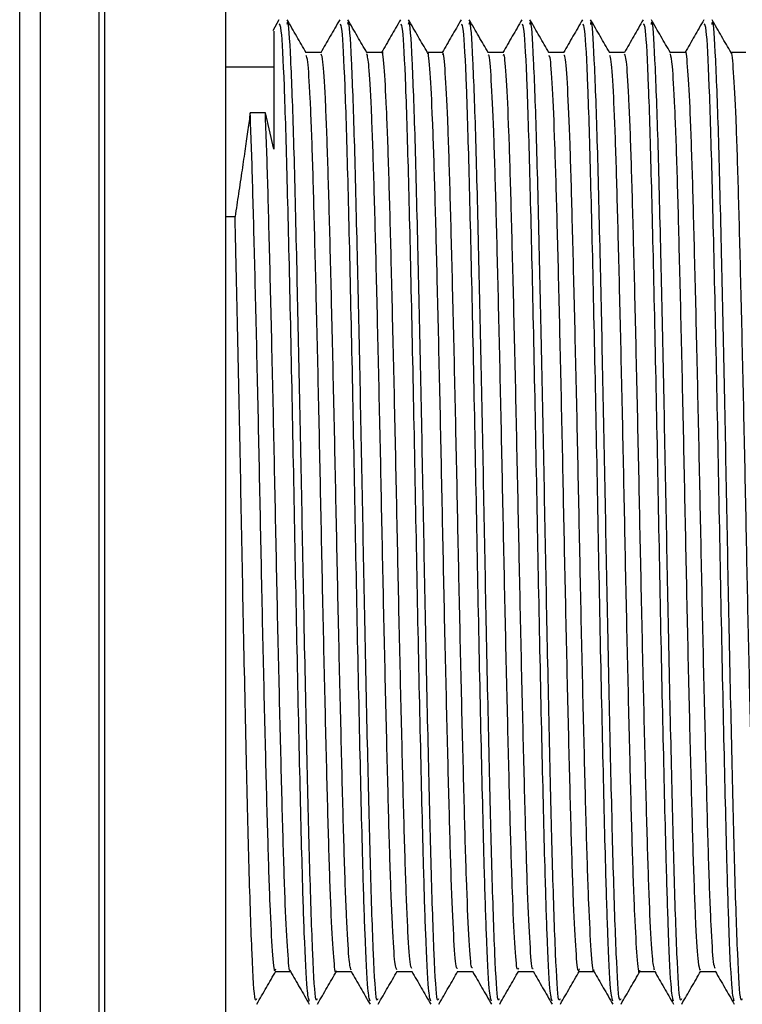
# Model space of a CAD drawing. Units: millimetres. Extents: x 3 to 3996, y 5 to 3995.
# Drawn here: x 1249 to 1264, y 1529 to 1550 of the extents above; entities that cross this region are included whole.
import ezdxf

# ---------------------------------------------------------------- set-up
doc = ezdxf.new("R2010")
doc.units = ezdxf.units.MM

msp = doc.modelspace()

# ---------------------------------------------------------------- linework, layer by layer
at = {"color": 7, "linetype": 'Continuous', "lineweight": 25}
for p, q in [((1252.959, 1508.614), (1252.959, 1563.614)), ((1254.068, 1549.608), (1253.937, 1549.381)), ((1253.959, 1548.617), (1252.959, 1548.617)), ((1253.783, 1547.661), (1253.466, 1547.661)), ((1253.959, 1546.906), (1253.783, 1547.661)), ((1252.959, 1545.492), (1253.15, 1545.492))]:
    msp.add_line(p, q, dxfattribs=at)
at = {"color": 8, "linetype": 'Continuous', "lineweight": 25}
for p, q in [((1250.309, 1536.114), (1250.309, 1562.559)), ((1250.419, 1562.664), (1250.419, 1536.114)), ((1249.07, 1560.563), (1249.07, 1536.114)), ((1248.644, 1536.114), (1248.644, 1560.25)), ((1248.644, 1511.978), (1248.644, 1536.114)), ((1249.07, 1536.114), (1249.07, 1511.665)), ((1250.309, 1509.669), (1250.309, 1536.114)), ((1250.419, 1536.114), (1250.419, 1509.564))]:
    msp.add_line(p, q, dxfattribs=at)
at = {"color": 7, "linetype": 'Continuous', "lineweight": 25}
for points, knots in [([(1254.868, 1529.133), (1254.859, 1529.109), (1254.829, 1529.035), (1254.775, 1529.959), (1254.715, 1531.714), (1254.658, 1534.098), (1254.599, 1536.749), (1254.547, 1539.53), (1254.494, 1542.237), (1254.435, 1544.876), (1254.379, 1547.228), (1254.315, 1548.883), (1254.266, 1549.661), (1254.239, 1549.539), (1254.233, 1549.51)], [0, 0, 0, 0, 0.047104, 0.146081, 0.243932, 0.332789, 0.423273, 0.506453, 0.590223, 0.675107, 0.772154, 0.87066, 0.969245, 1, 1, 1, 1]), ([(1254.637, 1548.921), (1254.571, 1549.035), (1254.438, 1549.264), (1254.306, 1549.494), (1254.239, 1549.609)], [0, 0, 0, 0, 0.497307, 1, 1, 1, 1]), ([(1255.338, 1549.608), (1255.272, 1549.493), (1255.139, 1549.264), (1255.007, 1549.035), (1254.941, 1548.92)], [0, 0, 0, 0, 0.500008, 1, 1, 1, 1]), ([(1256.138, 1529.133), (1256.129, 1529.109), (1256.099, 1529.035), (1256.045, 1529.959), (1255.985, 1531.714), (1255.928, 1534.098), (1255.869, 1536.749), (1255.817, 1539.53), (1255.764, 1542.237), (1255.705, 1544.876), (1255.649, 1547.228), (1255.585, 1548.883), (1255.536, 1549.661), (1255.509, 1549.539), (1255.503, 1549.51)], [0, 0, 0, 0, 0.047104, 0.146081, 0.243932, 0.332789, 0.423273, 0.506453, 0.590223, 0.675107, 0.772154, 0.87066, 0.969245, 1, 1, 1, 1]), ([(1255.907, 1548.921), (1255.841, 1549.035), (1255.708, 1549.264), (1255.576, 1549.494), (1255.509, 1549.609)], [0, 0, 0, 0, 0.497459, 1, 1, 1, 1]), ([(1256.608, 1549.608), (1256.542, 1549.493), (1256.411, 1549.266), (1256.279, 1549.039), (1256.214, 1548.926)], [0, 0, 0, 0, 0.504615, 1, 1, 1, 1]), ([(1257.408, 1529.133), (1257.399, 1529.109), (1257.369, 1529.035), (1257.315, 1529.959), (1257.255, 1531.714), (1257.198, 1534.098), (1257.139, 1536.749), (1257.087, 1539.53), (1257.034, 1542.237), (1256.975, 1544.876), (1256.919, 1547.228), (1256.855, 1548.883), (1256.806, 1549.661), (1256.779, 1549.539), (1256.773, 1549.51)], [0, 0, 0, 0, 0.047104, 0.146081, 0.243932, 0.332789, 0.423273, 0.506453, 0.590223, 0.675107, 0.772154, 0.87066, 0.969245, 1, 1, 1, 1]), ([(1257.177, 1548.921), (1257.111, 1549.035), (1256.978, 1549.264), (1256.846, 1549.494), (1256.779, 1549.609)], [0, 0, 0, 0, 0.4976111, 1, 1, 1, 1]), ([(1257.878, 1549.608), (1257.812, 1549.493), (1257.681, 1549.266), (1257.549, 1549.039), (1257.484, 1548.926)], [0, 0, 0, 0, 0.504464, 1, 1, 1, 1]), ([(1258.678, 1529.133), (1258.669, 1529.109), (1258.639, 1529.035), (1258.585, 1529.959), (1258.525, 1531.714), (1258.468, 1534.098), (1258.409, 1536.749), (1258.357, 1539.53), (1258.304, 1542.237), (1258.245, 1544.876), (1258.189, 1547.228), (1258.125, 1548.883), (1258.076, 1549.661), (1258.049, 1549.539), (1258.043, 1549.51)], [0, 0, 0, 0, 0.047104, 0.146081, 0.243932, 0.332789, 0.423273, 0.506453, 0.590223, 0.675107, 0.772154, 0.87066, 0.969245, 1, 1, 1, 1]), ([(1258.447, 1548.921), (1258.381, 1549.035), (1258.248, 1549.264), (1258.116, 1549.494), (1258.049, 1549.609)], [0, 0, 0, 0, 0.497763, 1, 1, 1, 1]), ([(1259.148, 1549.608), (1259.082, 1549.494), (1258.951, 1549.266), (1258.819, 1549.039), (1258.754, 1548.926)], [0, 0, 0, 0, 0.504311, 1, 1, 1, 1]), ([(1259.948, 1529.133), (1259.939, 1529.109), (1259.909, 1529.035), (1259.855, 1529.959), (1259.795, 1531.714), (1259.738, 1534.098), (1259.679, 1536.749), (1259.627, 1539.53), (1259.574, 1542.237), (1259.515, 1544.876), (1259.459, 1547.228), (1259.395, 1548.883), (1259.346, 1549.661), (1259.319, 1549.539), (1259.313, 1549.51)], [0, 0, 0, 0, 0.047104, 0.146081, 0.243932, 0.332789, 0.423273, 0.506453, 0.590223, 0.675107, 0.772154, 0.87066, 0.969245, 1, 1, 1, 1]), ([(1259.717, 1548.921), (1259.651, 1549.035), (1259.518, 1549.264), (1259.386, 1549.494), (1259.319, 1549.609)], [0, 0, 0, 0, 0.497914, 1, 1, 1, 1]), ([(1260.418, 1549.608), (1260.352, 1549.494), (1260.221, 1549.266), (1260.089, 1549.039), (1260.024, 1548.926)], [0, 0, 0, 0, 0.5043335, 1, 1, 1, 1]), ([(1261.218, 1529.133), (1261.209, 1529.109), (1261.179, 1529.035), (1261.125, 1529.959), (1261.065, 1531.714), (1261.008, 1534.098), (1260.949, 1536.749), (1260.897, 1539.53), (1260.844, 1542.237), (1260.785, 1544.876), (1260.729, 1547.228), (1260.665, 1548.883), (1260.616, 1549.661), (1260.589, 1549.539), (1260.583, 1549.51)], [0, 0, 0, 0, 0.047104, 0.146081, 0.243932, 0.332789, 0.423273, 0.506453, 0.590223, 0.675107, 0.772154, 0.87066, 0.969245, 1, 1, 1, 1]), ([(1260.987, 1548.921), (1260.921, 1549.035), (1260.788, 1549.265), (1260.656, 1549.494), (1260.589, 1549.609)], [0, 0, 0, 0, 0.498066, 1, 1, 1, 1]), ([(1261.688, 1549.608), (1261.622, 1549.494), (1261.491, 1549.266), (1261.359, 1549.039), (1261.294, 1548.926)], [0, 0, 0, 0, 0.504347, 1, 1, 1, 1]), ([(1262.488, 1529.133), (1262.479, 1529.109), (1262.449, 1529.035), (1262.395, 1529.959), (1262.335, 1531.714), (1262.278, 1534.098), (1262.219, 1536.749), (1262.167, 1539.53), (1262.114, 1542.237), (1262.055, 1544.876), (1261.999, 1547.228), (1261.935, 1548.883), (1261.886, 1549.661), (1261.859, 1549.539), (1261.853, 1549.51)], [0, 0, 0, 0, 0.047104, 0.146081, 0.243932, 0.332789, 0.423273, 0.506453, 0.590223, 0.675107, 0.772154, 0.87066, 0.969245, 1, 1, 1, 1]), ([(1262.257, 1548.921), (1262.191, 1549.035), (1262.058, 1549.265), (1261.926, 1549.494), (1261.859, 1549.609)], [0, 0, 0, 0, 0.498217, 1, 1, 1, 1]), ([(1262.958, 1549.608), (1262.892, 1549.494), (1262.761, 1549.266), (1262.629, 1549.039), (1262.564, 1548.926)], [0, 0, 0, 0, 0.504315, 1, 1, 1, 1]), ([(1263.758, 1529.133), (1263.749, 1529.109), (1263.719, 1529.035), (1263.665, 1529.959), (1263.605, 1531.714), (1263.548, 1534.098), (1263.489, 1536.749), (1263.437, 1539.53), (1263.384, 1542.237), (1263.325, 1544.876), (1263.269, 1547.228), (1263.205, 1548.883), (1263.156, 1549.661), (1263.129, 1549.539), (1263.123, 1549.51)], [0, 0, 0, 0, 0.047104, 0.146081, 0.243932, 0.332789, 0.423273, 0.506453, 0.590223, 0.675107, 0.772154, 0.87066, 0.969245, 1, 1, 1, 1]), ([(1263.527, 1548.921), (1263.461, 1549.035), (1263.328, 1549.265), (1263.196, 1549.494), (1263.129, 1549.609)], [0, 0, 0, 0, 0.498368, 1, 1, 1, 1]), ([(1253.959, 1549.369), (1253.959, 1549.296), (1253.959, 1549.145), (1253.959, 1547.949), (1253.959, 1547.066), (1253.959, 1546.906)], [0, 0, 0, 0, 0.431321, 0.89698, 1, 1, 1, 1]), ([(1254.703, 1529.082), (1254.688, 1529.133), (1254.654, 1529.249), (1254.602, 1530.31), (1254.549, 1532.006), (1254.493, 1534.335), (1254.428, 1537.354), (1254.369, 1540.569), (1254.305, 1543.658), (1254.242, 1546.348), (1254.182, 1548.344), (1254.123, 1549.49), (1254.089, 1549.508), (1254.075, 1549.516)], [0, 0, 0, 0, 0.072752, 0.16463, 0.236208, 0.334857, 0.434952, 0.532835, 0.632715, 0.731914, 0.830269, 0.930431, 1, 1, 1, 1]), ([(1255.973, 1529.082), (1255.958, 1529.133), (1255.924, 1529.248), (1255.872, 1530.31), (1255.819, 1532.006), (1255.763, 1534.335), (1255.698, 1537.354), (1255.639, 1540.569), (1255.575, 1543.658), (1255.512, 1546.348), (1255.452, 1548.344), (1255.393, 1549.49), (1255.359, 1549.508), (1255.345, 1549.516)], [0, 0, 0, 0, 0.072834, 0.164704, 0.236276, 0.334916, 0.435003, 0.532876, 0.632748, 0.731938, 0.830284, 0.930438, 1, 1, 1, 1]), ([(1257.243, 1529.082), (1257.228, 1529.133), (1257.194, 1529.248), (1257.142, 1530.31), (1257.089, 1532.006), (1257.033, 1534.335), (1256.968, 1537.354), (1256.909, 1540.569), (1256.845, 1543.658), (1256.782, 1546.348), (1256.722, 1548.344), (1256.663, 1549.49), (1256.629, 1549.508), (1256.615, 1549.516)], [0, 0, 0, 0, 0.072892, 0.164756, 0.236324, 0.334958, 0.435038, 0.532905, 0.632771, 0.731955, 0.830295, 0.930442, 1, 1, 1, 1]), ([(1258.513, 1529.082), (1258.498, 1529.133), (1258.464, 1529.248), (1258.412, 1530.31), (1258.359, 1532.006), (1258.303, 1534.335), (1258.238, 1537.354), (1258.179, 1540.569), (1258.115, 1543.658), (1258.052, 1546.348), (1257.992, 1548.344), (1257.933, 1549.49), (1257.899, 1549.508), (1257.885, 1549.516)], [0, 0, 0, 0, 0.072885, 0.16475, 0.236318, 0.334953, 0.435034, 0.532902, 0.632768, 0.731953, 0.830294, 0.930441, 1, 1, 1, 1]), ([(1259.783, 1529.082), (1259.768, 1529.133), (1259.734, 1529.248), (1259.682, 1530.31), (1259.629, 1532.006), (1259.573, 1534.335), (1259.508, 1537.354), (1259.449, 1540.569), (1259.385, 1543.658), (1259.322, 1546.348), (1259.262, 1548.344), (1259.203, 1549.49), (1259.169, 1549.508), (1259.155, 1549.516)], [0, 0, 0, 0, 0.072771, 0.164647, 0.236224, 0.334871, 0.434964, 0.532844, 0.632722, 0.73192, 0.830273, 0.930433, 1, 1, 1, 1]), ([(1261.053, 1529.083), (1261.038, 1529.134), (1261.004, 1529.249), (1260.952, 1530.31), (1260.899, 1532.005), (1260.843, 1534.335), (1260.778, 1537.354), (1260.719, 1540.569), (1260.655, 1543.658), (1260.592, 1546.348), (1260.532, 1548.344), (1260.473, 1549.49), (1260.439, 1549.508), (1260.425, 1549.516)], [0, 0, 0, 0, 0.072502, 0.164405, 0.236003, 0.334678, 0.4348, 0.532709, 0.632616, 0.731842, 0.830224, 0.930413, 1, 1, 1, 1]), ([(1262.322, 1529.084), (1262.308, 1529.135), (1262.274, 1529.25), (1262.222, 1530.31), (1262.169, 1532.005), (1262.113, 1534.335), (1262.048, 1537.354), (1261.989, 1540.569), (1261.925, 1543.658), (1261.862, 1546.348), (1261.802, 1548.344), (1261.743, 1549.49), (1261.709, 1549.508), (1261.695, 1549.516)], [0, 0, 0, 0, 0.072238, 0.164167, 0.235785, 0.334489, 0.434639, 0.532576, 0.632512, 0.731766, 0.830175, 0.930393, 1, 1, 1, 1]), ([(1263.592, 1529.085), (1263.578, 1529.135), (1263.544, 1529.251), (1263.492, 1530.31), (1263.439, 1532.005), (1263.383, 1534.335), (1263.318, 1537.354), (1263.259, 1540.569), (1263.195, 1543.658), (1263.132, 1546.348), (1263.072, 1548.344), (1263.013, 1549.49), (1262.979, 1549.508), (1262.965, 1549.516)], [0, 0, 0, 0, 0.072157, 0.164094, 0.235718, 0.33443, 0.43459, 0.532535, 0.632479, 0.731742, 0.83016, 0.930387, 1, 1, 1, 1]), ([(1256.846, 1529.763), (1256.835, 1529.787), (1256.807, 1529.844), (1256.761, 1530.589), (1256.711, 1531.854), (1256.664, 1533.574), (1256.614, 1535.63), (1256.563, 1537.906), (1256.517, 1540.261), (1256.466, 1542.563), (1256.415, 1544.675), (1256.368, 1546.462), (1256.319, 1547.849), (1256.268, 1548.667), (1256.235, 1549.01), (1256.218, 1548.918), (1256.218, 1548.914)], [0, 0, 0, 0, 0.055407, 0.134636, 0.213213, 0.290477, 0.369525, 0.448454, 0.52566, 0.604408, 0.683571, 0.76098, 0.839312, 0.918589, 0.996461, 1, 1, 1, 1]), ([(1257.805, 1529.763), (1257.795, 1529.762), (1257.769, 1529.758), (1257.723, 1530.397), (1257.673, 1531.564), (1257.627, 1533.206), (1257.576, 1535.203), (1257.525, 1537.448), (1257.478, 1539.798), (1257.429, 1542.121), (1257.378, 1544.283), (1257.33, 1546.141), (1257.282, 1547.616), (1257.231, 1548.544), (1257.196, 1548.962), (1257.178, 1548.901), (1257.177, 1548.896)], [0, 0, 0, 0, 0.051091, 0.13016, 0.20904, 0.286228, 0.365012, 0.444141, 0.521499, 0.599882, 0.679141, 0.756929, 0.834797, 0.914065, 0.992382, 1, 1, 1, 1]), ([(1263.195, 1529.763), (1263.184, 1529.789), (1263.156, 1529.852), (1263.11, 1530.608), (1263.06, 1531.881), (1263.014, 1533.608), (1262.963, 1535.669), (1262.912, 1537.948), (1262.866, 1540.303), (1262.816, 1542.602), (1262.764, 1544.71), (1262.718, 1546.49), (1262.668, 1547.87), (1262.617, 1548.676), (1262.585, 1549.013), (1262.568, 1548.921), (1262.568, 1548.919)], [0, 0, 0, 0, 0.056082, 0.135381, 0.213985, 0.291324, 0.370451, 0.449417, 0.526676, 0.605513, 0.684722, 0.762164, 0.840594, 0.919927, 0.997812, 1, 1, 1, 1]), ([(1264.155, 1529.762), (1264.145, 1529.762), (1264.118, 1529.763), (1264.072, 1530.414), (1264.022, 1531.59), (1263.976, 1533.239), (1263.925, 1535.242), (1263.874, 1537.49), (1263.828, 1539.84), (1263.778, 1542.161), (1263.727, 1544.319), (1263.679, 1546.171), (1263.631, 1547.638), (1263.58, 1548.555), (1263.545, 1548.967), (1263.528, 1548.904), (1263.527, 1548.9)], [0, 0, 0, 0, 0.052483, 0.131563, 0.210412, 0.287592, 0.366397, 0.445505, 0.522834, 0.601247, 0.680494, 0.758233, 0.836139, 0.915405, 0.993678, 1, 1, 1, 1]), ([(1254.948, 1548.926), (1254.895, 1548.926), (1254.791, 1548.926), (1254.686, 1548.926), (1254.633, 1548.926)], [0, 0, 0, 0, 0.502248, 1, 1, 1, 1]), ([(1255.266, 1529.717), (1255.265, 1529.712), (1255.248, 1529.617), (1255.215, 1529.959), (1255.163, 1530.779), (1255.114, 1532.165), (1255.067, 1533.952), (1255.016, 1536.065), (1254.966, 1538.367), (1254.92, 1540.722), (1254.869, 1542.998), (1254.818, 1545.054), (1254.772, 1546.774), (1254.722, 1548.039), (1254.675, 1548.783), (1254.648, 1548.841), (1254.637, 1548.864)], [0, 0, 0, 0, 0.004792, 0.082738, 0.161922, 0.239996, 0.317423, 0.396531, 0.475057, 0.552198, 0.631111, 0.709973, 0.787089, 0.865687, 0.944768, 1, 1, 1, 1]), ([(1255.576, 1529.73), (1255.561, 1529.789), (1255.531, 1529.915), (1255.481, 1530.798), (1255.432, 1532.16), (1255.385, 1533.954), (1255.334, 1536.065), (1255.284, 1538.367), (1255.237, 1540.722), (1255.186, 1542.998), (1255.136, 1545.054), (1255.089, 1546.773), (1255.039, 1548.042), (1254.991, 1548.808), (1254.962, 1548.864), (1254.948, 1548.889)], [0, 0, 0, 0, 0.0710338, 0.1503708, 0.2285954, 0.3061714, 0.3854328, 0.4641101, 0.5413995, 0.6204647, 0.6994793, 0.7767439, 0.855494, 0.9347275, 1, 1, 1, 1]), ([(1256.218, 1548.926), (1256.165, 1548.926), (1256.061, 1548.926), (1255.956, 1548.926), (1255.903, 1548.926)], [0, 0, 0, 0, 0.50238, 1, 1, 1, 1]), ([(1256.535, 1529.735), (1256.522, 1529.761), (1256.492, 1529.816), (1256.443, 1530.586), (1256.393, 1531.855), (1256.347, 1533.573), (1256.296, 1535.63), (1256.246, 1537.906), (1256.199, 1540.26), (1256.149, 1542.563), (1256.098, 1544.674), (1256.051, 1546.467), (1256.002, 1547.83), (1255.952, 1548.713), (1255.921, 1548.839), (1255.907, 1548.898)], [0, 0, 0, 0, 0.0665018, 0.1456828, 0.2242121, 0.3014293, 0.3804297, 0.4593109, 0.5364695, 0.6151704, 0.6942856, 0.7716475, 0.8499325, 0.9291616, 1, 1, 1, 1]), ([(1257.488, 1548.926), (1257.435, 1548.926), (1257.33, 1548.926), (1257.226, 1548.926), (1257.173, 1548.926)], [0, 0, 0, 0, 0.502515, 1, 1, 1, 1]), ([(1258.116, 1529.776), (1258.108, 1529.777), (1258.084, 1529.78), (1258.041, 1530.402), (1257.99, 1531.563), (1257.944, 1533.206), (1257.894, 1535.203), (1257.843, 1537.448), (1257.796, 1539.798), (1257.747, 1542.121), (1257.695, 1544.282), (1257.647, 1546.142), (1257.599, 1547.614), (1257.548, 1548.551), (1257.511, 1548.97), (1257.491, 1548.891), (1257.488, 1548.876)], [0, 0, 0, 0, 0.039852, 0.118942, 0.197844, 0.275054, 0.35386, 0.433011, 0.510391, 0.588795, 0.668076, 0.745886, 0.823776, 0.903066, 0.981405, 1, 1, 1, 1]), ([(1258.758, 1548.926), (1258.705, 1548.926), (1258.6, 1548.926), (1258.496, 1548.926), (1258.443, 1548.926)], [0, 0, 0, 0, 0.502654, 1, 1, 1, 1]), ([(1259.076, 1529.77), (1259.068, 1529.755), (1259.045, 1529.705), (1259.003, 1530.231), (1258.952, 1531.292), (1258.906, 1532.853), (1258.856, 1534.787), (1258.805, 1536.995), (1258.757, 1539.335), (1258.709, 1541.673), (1258.658, 1543.879), (1258.609, 1545.805), (1258.562, 1547.362), (1258.511, 1548.405), (1258.472, 1548.91), (1258.451, 1548.872), (1258.447, 1548.863)], [0, 0, 0, 0, 0.036398, 0.115157, 0.194193, 0.271448, 0.349821, 0.429002, 0.506653, 0.584526, 0.663731, 0.741919, 0.8193, 0.898408, 0.977027, 1, 1, 1, 1]), ([(1259.386, 1529.767), (1259.381, 1529.758), (1259.36, 1529.723), (1259.321, 1530.236), (1259.27, 1531.29), (1259.223, 1532.853), (1259.174, 1534.786), (1259.123, 1536.995), (1259.075, 1539.335), (1259.027, 1541.673), (1258.975, 1543.878), (1258.926, 1545.806), (1258.879, 1547.36), (1258.828, 1548.411), (1258.787, 1548.925), (1258.765, 1548.874), (1258.758, 1548.858)], [0, 0, 0, 0, 0.024277, 0.103141, 0.182283, 0.259641, 0.338119, 0.417405, 0.49516, 0.573138, 0.652448, 0.730741, 0.808225, 0.887439, 0.966163, 1, 1, 1, 1]), ([(1260.028, 1548.926), (1259.975, 1548.926), (1259.87, 1548.926), (1259.766, 1548.926), (1259.713, 1548.926)], [0, 0, 0, 0, 0.502797, 1, 1, 1, 1]), ([(1260.346, 1529.756), (1260.342, 1529.739), (1260.321, 1529.66), (1260.284, 1530.087), (1260.232, 1531.037), (1260.185, 1532.515), (1260.136, 1534.381), (1260.085, 1536.548), (1260.036, 1538.872), (1259.989, 1541.221), (1259.938, 1543.463), (1259.888, 1545.454), (1259.841, 1547.09), (1259.791, 1548.242), (1259.748, 1548.853), (1259.725, 1548.852), (1259.717, 1548.852)], [0, 0, 0, 0, 0.021086, 0.099509, 0.178673, 0.256253, 0.334192, 0.413395, 0.491514, 0.56894, 0.648061, 0.726626, 0.803779, 0.882699, 0.961595, 1, 1, 1, 1]), ([(1260.656, 1529.735), (1260.654, 1529.729), (1260.636, 1529.67), (1260.601, 1530.096), (1260.55, 1531.034), (1260.502, 1532.516), (1260.454, 1534.381), (1260.403, 1536.548), (1260.354, 1538.872), (1260.307, 1541.221), (1260.255, 1543.463), (1260.205, 1545.454), (1260.159, 1547.089), (1260.108, 1548.246), (1260.064, 1548.872), (1260.038, 1548.865), (1260.028, 1548.862)], [0, 0, 0, 0, 0.008647, 0.087253, 0.166601, 0.244361, 0.322481, 0.401868, 0.480168, 0.557773, 0.637079, 0.715826, 0.793158, 0.872261, 0.95134, 1, 1, 1, 1]), ([(1261.298, 1548.926), (1261.245, 1548.926), (1261.14, 1548.926), (1261.036, 1548.926), (1260.983, 1548.926)], [0, 0, 0, 0, 0.502943, 1, 1, 1, 1]), ([(1261.616, 1529.721), (1261.615, 1529.714), (1261.597, 1529.621), (1261.564, 1529.969), (1261.512, 1530.8), (1261.464, 1532.194), (1261.416, 1533.988), (1261.365, 1536.105), (1261.315, 1538.409), (1261.269, 1540.763), (1261.218, 1543.037), (1261.167, 1545.088), (1261.121, 1546.801), (1261.071, 1548.057), (1261.025, 1548.789), (1260.998, 1548.841), (1260.987, 1548.862)], [0, 0, 0, 0, 0.005931, 0.083931, 0.163129, 0.241175, 0.318648, 0.39778, 0.476287, 0.553454, 0.6324, 0.711252, 0.788373, 0.867014, 0.946095, 1, 1, 1, 1]), ([(1261.926, 1529.728), (1261.911, 1529.791), (1261.88, 1529.924), (1261.83, 1530.818), (1261.781, 1532.189), (1261.734, 1533.989), (1261.683, 1536.105), (1261.633, 1538.409), (1261.586, 1540.763), (1261.535, 1543.037), (1261.485, 1545.088), (1261.438, 1546.8), (1261.388, 1548.06), (1261.34, 1548.814), (1261.311, 1548.864), (1261.298, 1548.887)], [0, 0, 0, 0, 0.071859, 0.151228, 0.229442, 0.307082, 0.386384, 0.46506, 0.542393, 0.621508, 0.700531, 0.777818, 0.856628, 0.935879, 1, 1, 1, 1]), ([(1262.568, 1548.926), (1262.515, 1548.926), (1262.41, 1548.926), (1262.306, 1548.926), (1262.253, 1548.926)], [0, 0, 0, 0, 0.503092, 1, 1, 1, 1]), ([(1262.885, 1529.732), (1262.871, 1529.76), (1262.841, 1529.822), (1262.792, 1530.604), (1262.743, 1531.882), (1262.696, 1533.607), (1262.645, 1535.669), (1262.595, 1537.948), (1262.548, 1540.302), (1262.498, 1542.603), (1262.447, 1544.709), (1262.4, 1546.496), (1262.351, 1547.85), (1262.301, 1548.72), (1262.271, 1548.839), (1262.257, 1548.895)], [0, 0, 0, 0, 0.067893, 0.147077, 0.225568, 0.302795, 0.381808, 0.46066, 0.537808, 0.616531, 0.695626, 0.772956, 0.851272, 0.930491, 1, 1, 1, 1]), ([(1263.838, 1548.926), (1263.785, 1548.926), (1263.68, 1548.926), (1263.576, 1548.926), (1263.523, 1548.926)], [0, 0, 0, 0, 0.503244, 1, 1, 1, 1]), ([(1253.466, 1547.661), (1253.45, 1547.548), (1253.42, 1547.323), (1253.372, 1546.987), (1253.329, 1546.696), (1253.295, 1546.466), (1253.259, 1546.224), (1253.212, 1545.906), (1253.174, 1545.654), (1253.15, 1545.492)], [0, 0, 0, 0, 0.204487, 0.408973, 0.511172, 0.613371, 0.715569, 0.817768, 1, 1, 1, 1]), ([(1253.996, 1529.754), (1253.992, 1529.738), (1253.972, 1529.656), (1253.934, 1530.075), (1253.883, 1531.014), (1253.836, 1532.485), (1253.787, 1534.345), (1253.736, 1536.507), (1253.687, 1538.83), (1253.64, 1541.179), (1253.589, 1543.426), (1253.539, 1545.418), (1253.5, 1546.814), (1253.474, 1547.441), (1253.466, 1547.661)], [0, 0, 0, 0, 0.023605, 0.116438, 0.210196, 0.302118, 0.394366, 0.48816, 0.580719, 0.672374, 0.76606, 0.859137, 0.950493, 1, 1, 1, 1]), ([(1254.306, 1529.731), (1254.304, 1529.726), (1254.287, 1529.665), (1254.252, 1530.084), (1254.201, 1531.012), (1254.153, 1532.486), (1254.105, 1534.345), (1254.053, 1536.507), (1254.004, 1538.83), (1253.957, 1541.179), (1253.906, 1543.426), (1253.856, 1545.418), (1253.817, 1546.814), (1253.792, 1547.441), (1253.783, 1547.661)], [0, 0, 0, 0, 0.008994, 0.103216, 0.198378, 0.291675, 0.385303, 0.480501, 0.574445, 0.667471, 0.76256, 0.857029, 0.949752, 1, 1, 1, 1]), ([(1253.598, 1529.133), (1253.589, 1529.109), (1253.559, 1529.035), (1253.505, 1529.959), (1253.445, 1531.714), (1253.388, 1534.098), (1253.329, 1536.748), (1253.277, 1539.531), (1253.224, 1542.233), (1253.18, 1544.221), (1253.156, 1545.229), (1253.15, 1545.492)], [0, 0, 0, 0, 0.0668133, 0.2072038, 0.3459962, 0.4720317, 0.6003757, 0.7183604, 0.8371801, 0.9575806, 1, 1, 1, 1]), ([(1253.606, 1529.022), (1253.672, 1529.137), (1253.805, 1529.367), (1253.937, 1529.595), (1254.003, 1529.709)], [0, 0, 0, 0, 0.50223, 1, 1, 1, 1]), ([(1253.995, 1529.701), (1254.049, 1529.701), (1254.153, 1529.701), (1254.258, 1529.701), (1254.309, 1529.701)], [0, 0, 0, 0, 0.508572, 1, 1, 1, 1]), ([(1254.306, 1529.707), (1254.372, 1529.592), (1254.505, 1529.363), (1254.637, 1529.134), (1254.703, 1529.019)], [0, 0, 0, 0, 0.499992, 1, 1, 1, 1]), ([(1254.876, 1529.022), (1254.942, 1529.137), (1255.075, 1529.367), (1255.207, 1529.595), (1255.273, 1529.709)], [0, 0, 0, 0, 0.502109, 1, 1, 1, 1]), ([(1255.265, 1529.701), (1255.319, 1529.701), (1255.423, 1529.701), (1255.528, 1529.701), (1255.579, 1529.701)], [0, 0, 0, 0, 0.508442, 1, 1, 1, 1]), ([(1255.576, 1529.707), (1255.642, 1529.592), (1255.775, 1529.363), (1255.907, 1529.134), (1255.973, 1529.019)], [0, 0, 0, 0, 0.499992, 1, 1, 1, 1]), ([(1256.146, 1529.022), (1256.212, 1529.137), (1256.345, 1529.367), (1256.477, 1529.595), (1256.543, 1529.709)], [0, 0, 0, 0, 0.501988, 1, 1, 1, 1]), ([(1256.535, 1529.701), (1256.589, 1529.701), (1256.693, 1529.701), (1256.798, 1529.701), (1256.849, 1529.701)], [0, 0, 0, 0, 0.508309, 1, 1, 1, 1]), ([(1256.846, 1529.707), (1256.912, 1529.592), (1257.045, 1529.363), (1257.177, 1529.134), (1257.243, 1529.019)], [0, 0, 0, 0, 0.499992, 1, 1, 1, 1]), ([(1257.416, 1529.022), (1257.482, 1529.137), (1257.615, 1529.367), (1257.747, 1529.595), (1257.813, 1529.709)], [0, 0, 0, 0, 0.5018677, 1, 1, 1, 1]), ([(1257.805, 1529.701), (1257.859, 1529.701), (1257.963, 1529.701), (1258.068, 1529.701), (1258.119, 1529.701)], [0, 0, 0, 0, 0.508173, 1, 1, 1, 1]), ([(1258.116, 1529.707), (1258.182, 1529.592), (1258.315, 1529.363), (1258.447, 1529.134), (1258.513, 1529.019)], [0, 0, 0, 0, 0.4999923, 1, 1, 1, 1]), ([(1258.686, 1529.022), (1258.752, 1529.137), (1258.885, 1529.367), (1259.017, 1529.595), (1259.083, 1529.709)], [0, 0, 0, 0, 0.501748, 1, 1, 1, 1]), ([(1259.075, 1529.701), (1259.129, 1529.701), (1259.233, 1529.701), (1259.338, 1529.701), (1259.389, 1529.701)], [0, 0, 0, 0, 0.5080353, 1, 1, 1, 1]), ([(1259.386, 1529.707), (1259.452, 1529.592), (1259.585, 1529.363), (1259.717, 1529.134), (1259.783, 1529.019)], [0, 0, 0, 0, 0.499993, 1, 1, 1, 1]), ([(1259.956, 1529.022), (1260.022, 1529.137), (1260.155, 1529.366), (1260.287, 1529.595), (1260.353, 1529.709)], [0, 0, 0, 0, 0.5016277, 1, 1, 1, 1]), ([(1260.345, 1529.701), (1260.398, 1529.701), (1260.503, 1529.701), (1260.608, 1529.701), (1260.659, 1529.701)], [0, 0, 0, 0, 0.507892, 1, 1, 1, 1]), ([(1260.656, 1529.707), (1260.722, 1529.593), (1260.854, 1529.363), (1260.987, 1529.134), (1261.053, 1529.019)], [0, 0, 0, 0, 0.499993, 1, 1, 1, 1]), ([(1261.226, 1529.022), (1261.292, 1529.137), (1261.425, 1529.366), (1261.557, 1529.595), (1261.623, 1529.709)], [0, 0, 0, 0, 0.501508, 1, 1, 1, 1]), ([(1261.615, 1529.701), (1261.668, 1529.701), (1261.773, 1529.701), (1261.878, 1529.701), (1261.929, 1529.701)], [0, 0, 0, 0, 0.507739, 1, 1, 1, 1]), ([(1261.926, 1529.708), (1261.992, 1529.593), (1262.124, 1529.364), (1262.257, 1529.134), (1262.323, 1529.02)], [0, 0, 0, 0, 0.4999926, 1, 1, 1, 1]), ([(1262.496, 1529.022), (1262.562, 1529.137), (1262.695, 1529.366), (1262.827, 1529.595), (1262.893, 1529.709)], [0, 0, 0, 0, 0.501389, 1, 1, 1, 1]), ([(1262.885, 1529.701), (1262.938, 1529.701), (1263.043, 1529.701), (1263.148, 1529.701), (1263.199, 1529.701)], [0, 0, 0, 0, 0.507586, 1, 1, 1, 1]), ([(1263.196, 1529.708), (1263.262, 1529.593), (1263.394, 1529.364), (1263.527, 1529.135), (1263.593, 1529.02)], [0, 0, 0, 0, 0.499992, 1, 1, 1, 1])]:
    msp.add_open_spline(points, degree=3, knots=knots, dxfattribs=at)

doc.saveas('drawing.dxf')
